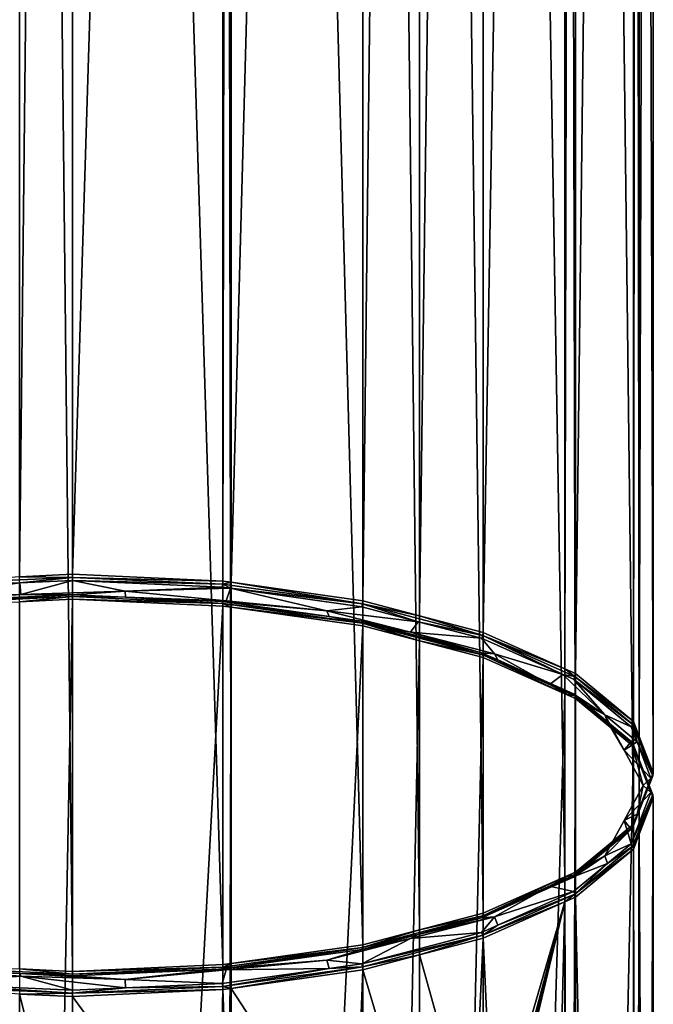
# Model space of a CAD drawing. Extents: x -25 to 25, y -231 to 25.
# Drawn here: x -1 to 14, y -152 to -127 of the extents above; entities that cross this region are included whole.
import ezdxf

# ---------------------------------------------------------------- set-up
doc = ezdxf.new("R2010")
doc.units = 0
doc.layers.add('L1', color=7, linetype='CONTINUOUS')

msp = doc.modelspace()

# ---------------------------------------------------------------- linework, layer by layer
at = {"layer": 'L1', "color": 7}
for points in [[(-1.323102, -20.00214, 60.52539), (-1.323102, -141.3796, 104.7032), (0, -19.94256, 60.68908)], [(0, -19.94256, 60.68908), (-1.323102, -141.3796, 104.7032), (0, -141.32, 104.8668)], [(0, -19.94256, 60.68908), (0, -141.32, 104.8668), (3.752876, -20.11155, 60.2248)], [(3.752876, -20.11155, 60.2248), (0, -141.32, 104.8668), (3.752876, -141.489, 104.4026)], [(3.752876, -20.11155, 60.2248), (3.752876, -141.489, 104.4026), (3.957612, -20.14055, 60.14511)], [(3.957612, -20.14055, 60.14511), (3.752876, -141.489, 104.4026), (3.957612, -141.518, 104.3229)], [(3.957612, -20.14055, 60.14511), (3.957612, -141.518, 104.3229), (7.25, -20.60698, 58.8636)], [(7.25, -20.60698, 58.8636), (3.957612, -141.518, 104.3229), (7.25, -141.9844, 103.0414)], [(7.25, -20.60698, 58.8636), (7.25, -141.9844, 103.0414), (8.662947, -20.9778, 57.84479)], [(8.662947, -20.9778, 57.84479), (7.25, -141.9844, 103.0414), (8.662947, -142.3552, 102.0226)], [(8.662947, -20.9778, 57.84479), (8.662947, -142.3552, 102.0226), (10.25305, -21.39511, 56.69825)], [(10.25305, -21.39511, 56.69825), (8.662947, -142.3552, 102.0226), (10.25305, -142.7725, 100.876)], [(10.25305, -21.39511, 56.69825), (10.25305, -142.7725, 100.876), (12.28732, -22.30184, 54.20702)], [(12.28732, -22.30184, 54.20702), (10.25305, -142.7725, 100.876), (12.28732, -143.6793, 98.38479)], [(12.28732, -22.30184, 54.20702), (12.28732, -143.6793, 98.38479), (12.55737, -22.42221, 53.87631)], [(12.55737, -22.42221, 53.87631), (12.28732, -143.6793, 98.38479), (12.55737, -143.7996, 98.05407)], [(12.55737, -22.42221, 53.87631), (12.55737, -143.7996, 98.05407), (14.00592, -23.6183, 50.59008)], [(14.00592, -23.6183, 50.59008), (12.55737, -143.7996, 98.05407), (14.00592, -144.9957, 94.76785)], [(14.00592, -23.6183, 50.59008), (14.00592, -144.9957, 94.76785), (14.151, -23.99519, 49.55459)], [(14.151, -23.99519, 49.55459), (14.00592, -144.9957, 94.76785), (14.151, -145.3726, 93.73236)], [(14.151, -23.99519, 49.55459), (14.151, -145.3726, 93.73236), (14.5, -24.90185, 47.06353)], [(14.5, -24.90185, 47.06353), (14.151, -145.3726, 93.73236), (14.5, -146.2793, 91.24131)], [(14.5, -24.90185, 47.06353), (14.5, -146.2793, 91.24131), (14.151, -25.80852, 44.57248)], [(14.151, -25.80852, 44.57248), (14.151, -147.186, 88.75025), (14.00592, -26.18541, 43.53698)], [(14.151, -25.80852, 44.57248), (14.5, -146.2793, 91.24131), (14.151, -147.186, 88.75025)], [(14.00592, -26.18541, 43.53698), (14.00592, -147.5628, 87.71475), (12.55737, -27.3815, 40.25076)], [(14.00592, -26.18541, 43.53698), (14.151, -147.186, 88.75025), (14.00592, -147.5628, 87.71475)], [(12.28732, -27.50187, 39.92005), (12.28732, -148.8793, 84.09782), (10.25305, -28.4086, 37.42882)], [(12.55737, -27.3815, 40.25076), (12.55737, -148.7589, 84.42853), (12.28732, -27.50187, 39.92005)], [(12.28732, -27.50187, 39.92005), (12.55737, -148.7589, 84.42853), (12.28732, -148.8793, 84.09782)], [(12.55737, -27.3815, 40.25076), (14.00592, -147.5628, 87.71475), (12.55737, -148.7589, 84.42853)], [(10.25305, -28.4086, 37.42882), (10.25305, -149.786, 81.60659), (8.662947, -28.82591, 36.28227)], [(10.25305, -28.4086, 37.42882), (12.28732, -148.8793, 84.09782), (10.25305, -149.786, 81.60659)], [(8.662947, -28.82591, 36.28227), (8.662947, -150.2033, 80.46005), (7.25, -29.19673, 35.26347)], [(8.662947, -28.82591, 36.28227), (10.25305, -149.786, 81.60659), (8.662947, -150.2033, 80.46005)], [(7.25, -29.19673, 35.26347), (7.25, -150.5742, 79.44124), (3.957612, -29.66316, 33.98196)], [(7.25, -29.19673, 35.26347), (8.662947, -150.2033, 80.46005), (7.25, -150.5742, 79.44124)], [(3.752876, -29.69216, 33.90227), (3.752876, -151.0696, 78.08004), (0, -29.86115, 33.43799)], [(3.957612, -29.66316, 33.98196), (3.957612, -151.0406, 78.15973), (3.752876, -29.69216, 33.90227)], [(3.752876, -29.69216, 33.90227), (3.957612, -151.0406, 78.15973), (3.752876, -151.0696, 78.08004)], [(3.957612, -29.66316, 33.98196), (7.25, -150.5742, 79.44124), (3.957612, -151.0406, 78.15973)], [(0, -29.86115, 33.43799), (0, -151.2386, 77.61576), (-1.323102, -29.80157, 33.60168)], [(-1.323102, -29.80157, 33.60168), (0, -151.2386, 77.61576), (-1.323102, -151.179, 77.77945)], [(0, -29.86115, 33.43799), (3.752876, -151.0696, 78.08004), (0, -151.2386, 77.61576)], [(-3.748936, -141.5659, 104.4149), (0, -141.3971, 104.8787), (-1.323102, -141.3796, 104.7032)], [(-1.317757, -141.5322, 104.6971), (0, -141.3971, 104.8787), (-3.748936, -141.5659, 104.4149)], [(0, -141.3971, 104.8787), (0, -141.32, 104.8668), (-1.323102, -141.3796, 104.7032)], [(-1.317757, -141.5322, 104.6971), (0, -141.4729, 104.8602), (0, -141.3971, 104.8787)], [(0, -141.3971, 104.8787), (3.752876, -141.489, 104.4026), (0, -141.32, 104.8668)], [(0, -141.3971, 104.8787), (0, -141.4729, 104.8602), (3.748936, -141.5659, 104.4149)], [(3.748936, -141.5659, 104.4149), (3.752876, -141.489, 104.4026), (0, -141.3971, 104.8787)], [(-1.292437, -141.8217, 104.4616), (-1.317757, -141.5322, 104.6971), (-3.899698, -141.9043, 104.2346)], [(-3.899698, -141.9043, 104.2346), (-1.317757, -141.5322, 104.6971), (-3.737715, -141.6412, 104.3978)], [(-3.748936, -141.5659, 104.4149), (-3.737715, -141.6412, 104.3978), (-1.317757, -141.5322, 104.6971)], [(-1.292437, -141.8217, 104.4616), (0, -141.4729, 104.8602), (-1.317757, -141.5322, 104.6971)], [(1.314824, -141.7391, 104.6886), (0, -141.4729, 104.8602), (-1.292437, -141.8217, 104.4616)], [(1.314824, -141.7391, 104.6886), (3.737715, -141.6412, 104.3978), (0, -141.4729, 104.8602)], [(3.737715, -141.6412, 104.3978), (3.748936, -141.5659, 104.4149), (0, -141.4729, 104.8602)], [(3.941624, -141.6701, 104.3184), (3.737715, -141.6412, 104.3978), (1.314824, -141.7391, 104.6886)], [(3.941624, -141.6701, 104.3184), (3.748936, -141.5659, 104.4149), (3.737715, -141.6412, 104.3978)], [(3.748936, -141.5659, 104.4149), (3.957612, -141.518, 104.3229), (3.752876, -141.489, 104.4026)], [(7.242388, -142.0608, 103.0552), (3.957612, -141.518, 104.3229), (3.748936, -141.5659, 104.4149)], [(3.941624, -141.6701, 104.3184), (7.242388, -142.0608, 103.0552), (3.748936, -141.5659, 104.4149)], [(7.242388, -142.0608, 103.0552), (7.25, -141.9844, 103.0414), (3.957612, -141.518, 104.3229)], [(-3.899698, -141.9043, 104.2346), (-3.737715, -142.001, 104.5287), (-1.292437, -141.8217, 104.4616)], [(0, -141.8788, 105.054), (0, -141.8327, 104.9911), (-3.748936, -142.0476, 104.5903)], [(0, -141.8327, 104.9911), (-3.737715, -142.001, 104.5287), (-3.748936, -142.0476, 104.5903)], [(-1.323102, -142.0051, 104.9308), (0, -141.8788, 105.054), (-3.748936, -142.0476, 104.5903)], [(-1.292437, -141.8217, 104.4616), (-3.737715, -142.001, 104.5287), (0, -141.8327, 104.9911)], [(0, -141.9455, 105.0945), (0, -141.8788, 105.054), (-1.323102, -142.0051, 104.9308)], [(-1.292437, -141.8217, 104.4616), (0, -141.8327, 104.9911), (1.314824, -141.7391, 104.6886)], [(1.314824, -141.7391, 104.6886), (0, -141.8327, 104.9911), (1.317757, -141.892, 104.8281)], [(0, -141.8788, 105.054), (1.317757, -141.892, 104.8281), (0, -141.8327, 104.9911)], [(3.748936, -142.0476, 104.5903), (1.317757, -141.892, 104.8281), (0, -141.8788, 105.054)], [(0, -141.9455, 105.0945), (3.748936, -142.0476, 104.5903), (0, -141.8788, 105.054)], [(1.314824, -141.7391, 104.6886), (3.833298, -141.9841, 104.0153), (3.941624, -141.6701, 104.3184)], [(1.314824, -141.7391, 104.6886), (1.317757, -141.892, 104.8281), (3.833298, -141.9841, 104.0153)], [(3.833298, -141.9841, 104.0153), (1.317757, -141.892, 104.8281), (3.737715, -142.001, 104.5287)], [(3.748936, -142.0476, 104.5903), (3.737715, -142.001, 104.5287), (1.317757, -141.892, 104.8281)], [(3.941624, -141.6701, 104.3184), (3.833298, -141.9841, 104.0153), (6.351772, -142.2292, 103.3419)], [(6.351772, -142.2292, 103.3419), (7.220711, -142.1347, 103.0421), (3.941624, -141.6701, 104.3184)], [(7.220711, -142.1347, 103.0421), (7.242388, -142.0608, 103.0552), (3.941624, -141.6701, 104.3184)], [(-1.323102, -142.0051, 104.9308), (-1.323102, -211.3236, 130.1607), (0, -141.9455, 105.0945)], [(0, -141.9455, 105.0945), (-1.323102, -211.3236, 130.1607), (0, -211.264, 130.3244)], [(0, -141.9455, 105.0945), (0, -211.264, 130.3244), (3.752876, -142.1145, 104.6302)], [(3.752876, -142.1145, 104.6302), (3.748936, -142.0476, 104.5903), (0, -141.9455, 105.0945)], [(3.752876, -142.1145, 104.6302), (0, -211.264, 130.3244), (3.752876, -211.433, 129.8601)], [(3.833298, -141.9841, 104.0153), (3.737715, -142.001, 104.5287), (6.351772, -142.2292, 103.3419)], [(6.351772, -142.2292, 103.3419), (3.737715, -142.001, 104.5287), (6.403081, -142.3786, 103.4913)], [(6.403081, -142.3786, 103.4913), (3.737715, -142.001, 104.5287), (3.748936, -142.0476, 104.5903)], [(7.242388, -142.5425, 103.2305), (6.403081, -142.3786, 103.4913), (3.748936, -142.0476, 104.5903)], [(3.957612, -142.1435, 104.5506), (7.242388, -142.5425, 103.2305), (3.748936, -142.0476, 104.5903)], [(3.957612, -142.1435, 104.5506), (3.748936, -142.0476, 104.5903), (3.752876, -142.1145, 104.6302)], [(3.752876, -142.1145, 104.6302), (3.752876, -211.433, 129.8601), (3.957612, -142.1435, 104.5506)], [(3.957612, -142.1435, 104.5506), (3.752876, -211.433, 129.8601), (3.957612, -211.462, 129.7804)], [(3.957612, -142.1435, 104.5506), (3.957612, -211.462, 129.7804), (7.25, -142.6099, 103.269)], [(7.25, -142.6099, 103.269), (7.242388, -142.5425, 103.2305), (3.957612, -142.1435, 104.5506)], [(6.351772, -142.2292, 103.3419), (8.62795, -142.504, 102.0274), (7.220711, -142.1347, 103.0421)], [(8.62795, -142.504, 102.0274), (7.242388, -142.0608, 103.0552), (7.220711, -142.1347, 103.0421)], [(8.662947, -142.3552, 102.0226), (7.25, -141.9844, 103.0414), (7.242388, -142.0608, 103.0552)], [(10.24228, -142.8481, 100.8921), (8.662947, -142.3552, 102.0226), (7.242388, -142.0608, 103.0552)], [(10.24228, -142.8481, 100.8921), (7.242388, -142.0608, 103.0552), (8.62795, -142.504, 102.0274)], [(8.441324, -142.7689, 101.8591), (8.62795, -142.504, 102.0274), (6.351772, -142.2292, 103.3419)], [(6.351772, -142.2292, 103.3419), (6.403081, -142.3786, 103.4913), (8.441324, -142.7689, 101.8591)], [(6.403081, -142.3786, 103.4913), (7.220711, -142.4944, 103.173), (8.441324, -142.7689, 101.8591)], [(7.242388, -142.5425, 103.2305), (7.220711, -142.4944, 103.173), (6.403081, -142.3786, 103.4913)], [(10.25305, -142.7725, 100.876), (8.662947, -142.3552, 102.0226), (10.24228, -142.8481, 100.8921)], [(7.25, -142.6099, 103.269), (3.957612, -211.462, 129.7804), (7.25, -211.9284, 128.4989)], [(8.441324, -142.7689, 101.8591), (7.220711, -142.4944, 103.173), (10.21163, -143.2793, 101.0164)], [(10.21163, -143.2793, 101.0164), (7.220711, -142.4944, 103.173), (7.242388, -142.5425, 103.2305)], [(10.24228, -143.3298, 101.0674), (10.21163, -143.2793, 101.0164), (7.242388, -142.5425, 103.2305)], [(8.662947, -142.9808, 102.2502), (10.24228, -143.3298, 101.0674), (7.242388, -142.5425, 103.2305)], [(8.662947, -142.9808, 102.2502), (7.242388, -142.5425, 103.2305), (7.25, -142.6099, 103.269)], [(7.25, -142.6099, 103.269), (7.25, -211.9284, 128.4989), (8.662947, -142.9808, 102.2502)], [(8.441324, -142.7689, 101.8591), (10.21163, -142.9196, 100.8855), (8.62795, -142.504, 102.0274)], [(8.62795, -142.504, 102.0274), (10.21163, -142.9196, 100.8855), (10.24228, -142.8481, 100.8921)], [(10.53088, -143.3086, 100.3763), (10.21163, -142.9196, 100.8855), (8.441324, -142.7689, 101.8591)], [(8.441324, -142.7689, 101.8591), (10.21163, -143.2793, 101.0164), (10.53088, -143.3086, 100.3763)], [(10.24228, -142.8481, 100.8921), (10.21163, -142.9196, 100.8855), (12.23768, -143.8227, 98.4043)], [(10.24228, -142.8481, 100.8921), (12.28732, -143.6793, 98.38479), (10.25305, -142.7725, 100.876)], [(12.23768, -143.8227, 98.4043), (12.54418, -143.8742, 98.0731), (10.24228, -142.8481, 100.8921)], [(10.24228, -142.8481, 100.8921), (12.54418, -143.8742, 98.0731), (12.28732, -143.6793, 98.38479)], [(8.662947, -142.9808, 102.2502), (7.25, -211.9284, 128.4989), (8.662947, -212.2992, 127.4801)], [(8.662947, -142.9808, 102.2502), (8.662947, -212.2992, 127.4801), (10.25305, -143.3981, 101.1037)], [(10.25305, -143.3981, 101.1037), (10.24228, -143.3298, 101.0674), (8.662947, -142.9808, 102.2502)], [(10.53088, -143.3086, 100.3763), (12.23768, -143.8227, 98.4043), (10.21163, -142.9196, 100.8855)], [(10.53088, -143.3086, 100.3763), (10.21163, -143.2793, 101.0164), (10.61539, -143.4593, 100.5219)], [(10.24228, -143.3298, 101.0674), (10.61539, -143.4593, 100.5219), (10.21163, -143.2793, 101.0164)], [(12.54418, -144.3559, 98.24842), (10.61539, -143.4593, 100.5219), (10.24228, -143.3298, 101.0674)], [(12.28732, -144.3048, 98.61246), (12.54418, -144.3559, 98.24842), (10.24228, -143.3298, 101.0674)], [(12.28732, -144.3048, 98.61246), (10.24228, -143.3298, 101.0674), (10.25305, -143.3981, 101.1037)], [(11.9093, -144.07, 98.28436), (12.23768, -143.8227, 98.4043), (10.53088, -143.3086, 100.3763)], [(10.53088, -143.3086, 100.3763), (10.61539, -143.4593, 100.5219), (11.9093, -144.07, 98.28436)], [(10.25305, -143.3981, 101.1037), (8.662947, -212.2992, 127.4801), (10.25305, -212.7165, 126.3335)], [(10.25305, -143.3981, 101.1037), (10.25305, -212.7165, 126.3335), (12.28732, -144.3048, 98.61246)], [(11.9093, -144.07, 98.28436), (10.61539, -143.4593, 100.5219), (12.50664, -144.3023, 98.20586)], [(12.54418, -144.3559, 98.24842), (12.50664, -144.3023, 98.20586), (10.61539, -143.4593, 100.5219)], [(11.9093, -144.07, 98.28436), (13.28773, -144.8314, 96.19239), (12.23768, -143.8227, 98.4043)], [(12.23768, -143.8227, 98.4043), (13.28773, -144.8314, 96.19239), (12.50664, -143.9425, 98.07492)], [(12.23768, -143.8227, 98.4043), (12.50664, -143.9425, 98.07492), (12.54418, -143.8742, 98.0731)], [(12.54418, -143.8742, 98.0731), (12.55737, -143.7996, 98.05407), (12.28732, -143.6793, 98.38479)], [(12.54418, -143.8742, 98.0731), (14.00592, -144.9957, 94.76785), (12.55737, -143.7996, 98.05407)], [(11.9093, -144.07, 98.28436), (12.50664, -144.3023, 98.20586), (13.28773, -144.8314, 96.19239)], [(12.54418, -143.8742, 98.0731), (12.50664, -143.9425, 98.07492), (13.99122, -145.069, 94.79033)], [(13.28773, -144.8314, 96.19239), (13.94934, -145.1338, 94.80198), (12.50664, -143.9425, 98.07492)], [(13.94934, -145.1338, 94.80198), (13.99122, -145.069, 94.79033), (12.50664, -143.9425, 98.07492)], [(13.99122, -145.069, 94.79033), (14.00592, -144.9957, 94.76785), (12.54418, -143.8742, 98.0731)], [(12.28732, -144.3048, 98.61246), (10.25305, -212.7165, 126.3335), (12.28732, -213.6233, 123.8423)], [(12.28732, -144.3048, 98.61246), (12.28732, -213.6233, 123.8423), (12.55737, -144.4252, 98.28176)], [(12.55737, -144.4252, 98.28176), (12.54418, -144.3559, 98.24842), (12.28732, -144.3048, 98.61246)], [(13.28773, -144.8314, 96.19239), (12.50664, -144.3023, 98.20586), (13.35564, -145.0033, 96.2798)], [(13.35564, -145.0033, 96.2798), (12.50664, -144.3023, 98.20586), (12.54418, -144.3559, 98.24842)], [(13.99122, -145.5507, 94.96565), (13.35564, -145.0033, 96.2798), (12.54418, -144.3559, 98.24842)], [(12.55737, -144.4252, 98.28176), (13.99122, -145.5507, 94.96565), (12.54418, -144.3559, 98.24842)], [(12.55737, -144.4252, 98.28176), (12.28732, -213.6233, 123.8423), (12.55737, -213.7436, 123.5116)], [(12.55737, -144.4252, 98.28176), (12.55737, -213.7436, 123.5116), (14.00592, -145.6213, 94.99553)], [(14.00592, -145.6213, 94.99553), (13.99122, -145.5507, 94.96565), (12.55737, -144.4252, 98.28176)], [(13.76886, -145.7117, 93.77377), (14.09383, -145.5092, 93.77066), (13.28773, -144.8314, 96.19239)], [(13.28773, -144.8314, 96.19239), (14.09383, -145.5092, 93.77066), (13.94934, -145.1338, 94.80198)], [(13.28773, -144.8314, 96.19239), (13.35564, -145.0033, 96.2798), (13.76886, -145.7117, 93.77377)], [(13.76886, -145.7117, 93.77377), (13.35564, -145.0033, 96.2798), (13.94934, -145.4936, 94.93291)], [(13.99122, -145.5507, 94.96565), (13.94934, -145.4936, 94.93291), (13.35564, -145.0033, 96.2798)], [(14.09383, -145.5092, 93.77066), (13.99122, -145.069, 94.79033), (13.94934, -145.1338, 94.80198)], [(13.99122, -145.069, 94.79033), (14.151, -145.3726, 93.73236), (14.00592, -144.9957, 94.76785)], [(14.09383, -145.5092, 93.77066), (14.48478, -146.3512, 91.26748), (13.99122, -145.069, 94.79033)], [(14.48478, -146.3512, 91.26748), (14.151, -145.3726, 93.73236), (13.99122, -145.069, 94.79033)], [(13.76886, -145.7117, 93.77377), (13.94934, -145.4936, 94.93291), (14.25, -146.5921, 91.35514)], [(13.76886, -145.7117, 93.77377), (14.44142, -146.4122, 91.28967), (14.09383, -145.5092, 93.77066)], [(14.25, -146.5921, 91.35514), (13.94934, -145.4936, 94.93291), (14.44142, -146.7719, 91.42061)], [(14.44142, -146.7719, 91.42061), (13.94934, -145.4936, 94.93291), (13.99122, -145.5507, 94.96565)], [(14.48478, -146.8329, 91.44281), (14.44142, -146.7719, 91.42061), (13.99122, -145.5507, 94.96565)], [(14.151, -145.9982, 93.96004), (14.48478, -146.8329, 91.44281), (13.99122, -145.5507, 94.96565)], [(14.151, -145.9982, 93.96004), (13.99122, -145.5507, 94.96565), (14.00592, -145.6213, 94.99553)], [(14.44142, -146.4122, 91.28967), (14.48478, -146.3512, 91.26748), (14.09383, -145.5092, 93.77066)], [(14.48478, -146.3512, 91.26748), (14.5, -146.2793, 91.24131), (14.151, -145.3726, 93.73236)], [(14.00592, -145.6213, 94.99553), (12.55737, -213.7436, 123.5116), (14.00592, -214.9397, 120.2254)], [(14.25, -146.5921, 91.35514), (14.44142, -146.4122, 91.28967), (13.76886, -145.7117, 93.77377)], [(14.00592, -145.6213, 94.99553), (14.00592, -214.9397, 120.2254), (14.151, -145.9982, 93.96004)], [(14.151, -145.9982, 93.96004), (14.00592, -214.9397, 120.2254), (14.151, -215.3166, 119.1899)], [(14.151, -145.9982, 93.96004), (14.151, -215.3166, 119.1899), (14.5, -146.9048, 91.46898)], [(14.5, -146.9048, 91.46898), (14.48478, -146.8329, 91.44281), (14.151, -145.9982, 93.96004)], [(14.151, -147.186, 88.75025), (14.5, -146.2793, 91.24131), (14.48478, -146.3512, 91.26748)], [(13.99122, -147.6334, 87.74463), (14.151, -147.186, 88.75025), (14.48478, -146.3512, 91.26748)], [(13.99122, -147.6334, 87.74463), (14.48478, -146.3512, 91.26748), (14.09383, -147.3152, 88.80868)], [(14.09383, -147.3152, 88.80868), (14.48478, -146.3512, 91.26748), (14.44142, -146.4122, 91.28967)], [(14.25, -146.5921, 91.35514), (14.09383, -147.3152, 88.80868), (14.44142, -146.4122, 91.28967)], [(13.76886, -147.4724, 88.93652), (14.09383, -147.3152, 88.80868), (14.25, -146.5921, 91.35514)], [(14.25, -146.5921, 91.35514), (14.44142, -146.7719, 91.42061), (13.76886, -147.4724, 88.93652)], [(13.76886, -147.4724, 88.93652), (14.44142, -146.7719, 91.42061), (13.94934, -148.0503, 87.90831)], [(14.48478, -146.8329, 91.44281), (13.94934, -148.0503, 87.90831), (14.44142, -146.7719, 91.42061)], [(13.99122, -148.1151, 87.91996), (13.94934, -148.0503, 87.90831), (14.48478, -146.8329, 91.44281)], [(14.151, -147.8115, 88.97793), (13.99122, -148.1151, 87.91996), (14.48478, -146.8329, 91.44281)], [(14.151, -147.8115, 88.97793), (14.48478, -146.8329, 91.44281), (14.5, -146.9048, 91.46898)], [(14.5, -146.9048, 91.46898), (14.151, -215.3166, 119.1899), (14.5, -216.2233, 116.6988)], [(14.5, -146.9048, 91.46898), (14.5, -216.2233, 116.6988), (14.151, -147.8115, 88.97793)], [(13.76886, -147.4724, 88.93652), (13.94934, -147.6905, 87.77737), (14.09383, -147.3152, 88.80868)], [(14.09383, -147.3152, 88.80868), (13.94934, -147.6905, 87.77737), (13.99122, -147.6334, 87.74463)], [(14.00592, -147.5628, 87.71475), (14.151, -147.186, 88.75025), (13.99122, -147.6334, 87.74463)], [(14.00592, -147.5628, 87.71475), (13.99122, -147.6334, 87.74463), (12.55737, -148.7589, 84.42853)], [(13.28773, -148.3527, 86.51789), (13.94934, -147.6905, 87.77737), (13.76886, -147.4724, 88.93652)], [(13.76886, -147.4724, 88.93652), (13.94934, -148.0503, 87.90831), (13.28773, -148.3527, 86.51789)], [(13.28773, -148.3527, 86.51789), (12.50664, -148.8818, 84.50443), (13.94934, -147.6905, 87.77737)], [(13.94934, -147.6905, 87.77737), (12.50664, -148.8818, 84.50443), (12.54418, -148.8282, 84.46186)], [(13.99122, -147.6334, 87.74463), (13.94934, -147.6905, 87.77737), (12.54418, -148.8282, 84.46186)], [(12.55737, -148.7589, 84.42853), (13.99122, -147.6334, 87.74463), (12.54418, -148.8282, 84.46186)], [(13.28773, -148.3527, 86.51789), (13.94934, -148.0503, 87.90831), (13.35564, -148.5405, 86.56143)], [(13.99122, -148.1151, 87.91996), (13.35564, -148.5405, 86.56143), (13.94934, -148.0503, 87.90831)], [(14.00592, -148.1884, 87.94243), (13.99122, -148.1151, 87.91996), (14.151, -147.8115, 88.97793)], [(14.151, -147.8115, 88.97793), (14.151, -217.1299, 114.2078), (14.00592, -148.1884, 87.94243)], [(14.151, -147.8115, 88.97793), (14.5, -216.2233, 116.6988), (14.151, -217.1299, 114.2078)], [(12.54418, -149.3099, 84.63719), (13.35564, -148.5405, 86.56143), (13.99122, -148.1151, 87.91996)], [(14.00592, -148.1884, 87.94243), (12.54418, -149.3099, 84.63719), (13.99122, -148.1151, 87.91996)], [(12.55737, -149.3845, 84.65621), (12.54418, -149.3099, 84.63719), (14.00592, -148.1884, 87.94243)], [(14.00592, -148.1884, 87.94243), (14.00592, -217.5068, 113.1723), (12.55737, -149.3845, 84.65621)], [(14.00592, -148.1884, 87.94243), (14.151, -217.1299, 114.2078), (14.00592, -217.5068, 113.1723)], [(11.9093, -149.1141, 84.42591), (12.23768, -149.0017, 84.17505), (13.28773, -148.3527, 86.51789)], [(13.28773, -148.3527, 86.51789), (13.35564, -148.5405, 86.56143), (11.9093, -149.1141, 84.42591)], [(11.9093, -149.1141, 84.42591), (13.35564, -148.5405, 86.56143), (12.50664, -149.2416, 84.63536)], [(12.23768, -149.0017, 84.17505), (12.50664, -148.8818, 84.50443), (13.28773, -148.3527, 86.51789)], [(12.54418, -149.3099, 84.63719), (12.50664, -149.2416, 84.63536), (13.35564, -148.5405, 86.56143)], [(12.55737, -148.7589, 84.42853), (12.54418, -148.8282, 84.46186), (12.28732, -148.8793, 84.09782)], [(11.9093, -149.1141, 84.42591), (10.21163, -149.9047, 81.69388), (12.23768, -149.0017, 84.17505)], [(12.23768, -149.0017, 84.17505), (10.21163, -149.9047, 81.69388), (10.24228, -149.8543, 81.64288)], [(12.54418, -148.8282, 84.46186), (12.23768, -149.0017, 84.17505), (10.24228, -149.8543, 81.64288)], [(12.28732, -148.8793, 84.09782), (12.54418, -148.8282, 84.46186), (10.24228, -149.8543, 81.64288)], [(12.28732, -148.8793, 84.09782), (10.24228, -149.8543, 81.64288), (10.25305, -149.786, 81.60659)], [(12.54418, -148.8282, 84.46186), (12.50664, -148.8818, 84.50443), (12.23768, -149.0017, 84.17505)], [(10.53088, -149.8755, 82.33394), (10.21163, -149.9047, 81.69388), (11.9093, -149.1141, 84.42591)], [(11.9093, -149.1141, 84.42591), (12.50664, -149.2416, 84.63536), (10.53088, -149.8755, 82.33394)], [(10.53088, -149.8755, 82.33394), (12.50664, -149.2416, 84.63536), (10.61539, -150.0845, 82.31929)], [(10.61539, -150.0845, 82.31929), (12.50664, -149.2416, 84.63536), (12.54418, -149.3099, 84.63719)], [(10.24228, -150.336, 81.81821), (10.61539, -150.0845, 82.31929), (12.54418, -149.3099, 84.63719)], [(12.28732, -149.5048, 84.3255), (10.24228, -150.336, 81.81821), (12.54418, -149.3099, 84.63719)], [(10.25305, -150.4116, 81.83426), (10.24228, -150.336, 81.81821), (12.28732, -149.5048, 84.3255)], [(12.28732, -149.5048, 84.3255), (10.49186, -155.6701, 84.0084), (10.25305, -150.4116, 81.83426)], [(12.28732, -149.5048, 84.3255), (10.63104, -155.7856, 84.20789), (10.49186, -155.6701, 84.0084)], [(10.69421, -155.909, 84.32578), (10.63104, -155.7856, 84.20789), (12.28732, -149.5048, 84.3255)], [(10.71783, -156.0685, 84.41134), (10.69421, -155.909, 84.32578), (12.28732, -149.5048, 84.3255)], [(10.71783, -156.0685, 84.41134), (12.28732, -149.5048, 84.3255), (10.71783, -213.6716, 105.3772)], [(12.28732, -149.5048, 84.3255), (12.28732, -218.8233, 109.5553), (10.71783, -213.6716, 105.3772)], [(12.28732, -149.5048, 84.3255), (12.54418, -149.3099, 84.63719), (12.55737, -149.3845, 84.65621)], [(12.55737, -149.3845, 84.65621), (12.55737, -218.7029, 109.8861), (12.28732, -149.5048, 84.3255)], [(12.28732, -149.5048, 84.3255), (12.55737, -218.7029, 109.8861), (12.28732, -218.8233, 109.5553)], [(12.55737, -149.3845, 84.65621), (14.00592, -217.5068, 113.1723), (12.55737, -218.7029, 109.8861)], [(10.24228, -149.8543, 81.64288), (8.62795, -150.3204, 80.55197), (7.242388, -150.6416, 79.47981)], [(8.662947, -150.2033, 80.46005), (10.24228, -149.8543, 81.64288), (7.242388, -150.6416, 79.47981)], [(8.441324, -150.4152, 80.85115), (8.62795, -150.3204, 80.55197), (10.53088, -149.8755, 82.33394)], [(10.53088, -149.8755, 82.33394), (10.21163, -150.2645, 81.82482), (8.441324, -150.4152, 80.85115)], [(10.24228, -149.8543, 81.64288), (10.21163, -149.9047, 81.69388), (8.62795, -150.3204, 80.55197)], [(10.53088, -149.8755, 82.33394), (8.62795, -150.3204, 80.55197), (10.21163, -149.9047, 81.69388)], [(10.25305, -149.786, 81.60659), (10.24228, -149.8543, 81.64288), (8.662947, -150.2033, 80.46005)], [(10.53088, -149.8755, 82.33394), (10.61539, -150.0845, 82.31929), (10.21163, -150.2645, 81.82482)], [(8.441324, -150.4152, 80.85115), (10.21163, -150.2645, 81.82482), (7.220711, -151.0495, 79.66822)], [(7.220711, -151.0495, 79.66822), (10.21163, -150.2645, 81.82482), (10.24228, -150.336, 81.81821)], [(8.662947, -150.2033, 80.46005), (7.242388, -150.6416, 79.47981), (7.25, -150.5742, 79.44124)], [(10.24228, -150.336, 81.81821), (10.21163, -150.2645, 81.82482), (10.61539, -150.0845, 82.31929)], [(6.351772, -150.9549, 79.36835), (7.220711, -150.6897, 79.53727), (8.441324, -150.4152, 80.85115)], [(8.441324, -150.4152, 80.85115), (7.220711, -151.0495, 79.66822), (6.351772, -150.9549, 79.36835)], [(8.441324, -150.4152, 80.85115), (7.220711, -150.6897, 79.53727), (8.62795, -150.3204, 80.55197)], [(8.62795, -150.3204, 80.55197), (7.220711, -150.6897, 79.53727), (7.242388, -150.6416, 79.47981)], [(10.24228, -150.336, 81.81821), (7.242388, -151.1233, 79.65513), (7.220711, -151.0495, 79.66822)], [(10.24228, -150.336, 81.81821), (8.662947, -150.8289, 80.68772), (7.242388, -151.1233, 79.65513)], [(10.25305, -150.4116, 81.83426), (8.662947, -150.8289, 80.68772), (10.24228, -150.336, 81.81821)], [(10.25305, -150.4116, 81.83426), (10.00804, -155.659, 83.48955), (8.662947, -150.8289, 80.68772)], [(10.25305, -150.4116, 81.83426), (10.24527, -155.6177, 83.72086), (10.00804, -155.659, 83.48955)], [(10.49186, -155.6701, 84.0084), (10.24527, -155.6177, 83.72086), (10.25305, -150.4116, 81.83426)], [(7.242388, -150.6416, 79.47981), (3.941624, -151.1542, 78.26094), (3.748936, -151.1365, 78.12004)], [(3.957612, -151.0406, 78.15973), (7.242388, -150.6416, 79.47981), (3.748936, -151.1365, 78.12004)], [(7.242388, -150.6416, 79.47981), (7.220711, -150.6897, 79.53727), (3.941624, -151.1542, 78.26094)], [(6.351772, -150.9549, 79.36835), (3.941624, -151.1542, 78.26094), (7.220711, -150.6897, 79.53727)], [(7.25, -150.5742, 79.44124), (7.242388, -150.6416, 79.47981), (3.957612, -151.0406, 78.15973)], [(3.833298, -151.2, 78.695), (3.941624, -151.1542, 78.26094), (6.351772, -150.9549, 79.36835)], [(6.351772, -150.9549, 79.36835), (6.403081, -151.1653, 79.34996), (3.833298, -151.2, 78.695)], [(6.351772, -150.9549, 79.36835), (7.220711, -151.0495, 79.66822), (6.403081, -151.1653, 79.34996)], [(8.662947, -150.8289, 80.68772), (7.25, -151.1997, 79.66892), (7.242388, -151.1233, 79.65513)], [(8.662947, -150.8289, 80.68772), (8.669606, -155.9962, 82.56322), (7.25, -151.1997, 79.66892)], [(8.662947, -150.8289, 80.68772), (10.00804, -155.659, 83.48955), (8.669606, -155.9962, 82.56322)], [(-3.899698, -151.2798, 78.4757), (-3.737715, -151.1831, 78.18158), (-1.292437, -151.3624, 78.24867)], [(0, -151.3053, 77.65625), (-1.317757, -151.2921, 77.8822), (-3.748936, -151.1365, 78.12004)], [(-1.317757, -151.2921, 77.8822), (-3.737715, -151.1831, 78.18158), (-3.748936, -151.1365, 78.12004)], [(-1.323102, -151.179, 77.77945), (0, -151.3053, 77.65625), (-3.748936, -151.1365, 78.12004)], [(-1.292437, -151.3624, 78.24867), (-3.737715, -151.1831, 78.18158), (-1.317757, -151.2921, 77.8822)], [(0, -151.2386, 77.61576), (0, -151.3053, 77.65625), (-1.323102, -151.179, 77.77945)], [(3.752876, -151.0696, 78.08004), (3.748936, -151.1365, 78.12004), (0, -151.2386, 77.61576)], [(3.748936, -151.1365, 78.12004), (3.737715, -151.1831, 78.18158), (0, -151.3053, 77.65625)], [(0, -151.2386, 77.61576), (3.748936, -151.1365, 78.12004), (0, -151.3053, 77.65625)], [(1.314824, -151.445, 78.02165), (0, -151.3514, 77.71917), (3.737715, -151.1831, 78.18158)], [(3.737715, -151.1831, 78.18158), (0, -151.3514, 77.71917), (0, -151.3053, 77.65625)], [(3.833298, -151.2, 78.695), (1.314824, -151.445, 78.02165), (3.941624, -151.1542, 78.26094)], [(3.941624, -151.1542, 78.26094), (1.314824, -151.445, 78.02165), (3.737715, -151.1831, 78.18158)], [(3.833298, -151.2, 78.695), (3.737715, -151.5429, 78.31252), (1.314824, -151.445, 78.02165)], [(3.748936, -151.1365, 78.12004), (3.941624, -151.1542, 78.26094), (3.737715, -151.1831, 78.18158)], [(3.833298, -151.2, 78.695), (6.403081, -151.1653, 79.34996), (3.737715, -151.5429, 78.31252)], [(3.748936, -151.6182, 78.29536), (3.737715, -151.5429, 78.31252), (6.403081, -151.1653, 79.34996)], [(3.957612, -151.0406, 78.15973), (3.748936, -151.1365, 78.12004), (3.752876, -151.0696, 78.08004)], [(3.748936, -151.6182, 78.29536), (6.403081, -151.1653, 79.34996), (7.242388, -151.1233, 79.65513)], [(7.242388, -151.1233, 79.65513), (3.957612, -151.6661, 78.38741), (3.748936, -151.6182, 78.29536)], [(7.242388, -151.1233, 79.65513), (7.25, -151.1997, 79.66892), (3.957612, -151.6661, 78.38741)], [(7.25, -151.1997, 79.66892), (7.051379, -156.4038, 81.44324), (3.957612, -151.6661, 78.38741)], [(7.220711, -151.0495, 79.66822), (7.242388, -151.1233, 79.65513), (6.403081, -151.1653, 79.34996)], [(7.25, -151.1997, 79.66892), (8.669606, -155.9962, 82.56322), (7.051379, -156.4038, 81.44324)], [(-1.292437, -151.3624, 78.24867), (-3.737715, -151.5429, 78.31252), (-3.899698, -151.2798, 78.4757)], [(-1.292437, -151.3624, 78.24867), (0, -151.7112, 77.85011), (-3.737715, -151.5429, 78.31252)], [(-1.292437, -151.3624, 78.24867), (-1.317757, -151.2921, 77.8822), (1.314824, -151.445, 78.02165)], [(1.314824, -151.445, 78.02165), (-1.317757, -151.2921, 77.8822), (0, -151.3514, 77.71917)], [(0, -151.3053, 77.65625), (0, -151.3514, 77.71917), (-1.317757, -151.2921, 77.8822)], [(1.314824, -151.445, 78.02165), (1.317757, -151.6518, 78.01314), (-1.292437, -151.3624, 78.24867)], [(1.317757, -151.6518, 78.01314), (0, -151.7112, 77.85011), (-1.292437, -151.3624, 78.24867)], [(1.314824, -151.445, 78.02165), (3.737715, -151.5429, 78.31252), (1.317757, -151.6518, 78.01314)], [(-3.737715, -151.5429, 78.31252), (0, -151.787, 77.83157), (-3.748936, -151.6182, 78.29536)], [(-3.748936, -151.6182, 78.29536), (0, -151.787, 77.83157), (-1.323102, -151.8045, 78.00712)], [(-3.737715, -151.5429, 78.31252), (0, -151.7112, 77.85011), (0, -151.787, 77.83157)], [(0, -151.787, 77.83157), (1.317757, -151.6518, 78.01314), (3.748936, -151.6182, 78.29536)], [(3.748936, -151.6182, 78.29536), (3.752876, -151.6951, 78.30772), (0, -151.787, 77.83157)], [(0, -151.787, 77.83157), (0, -151.7112, 77.85011), (1.317757, -151.6518, 78.01314)], [(3.752876, -151.6951, 78.30772), (3.642491, -156.8707, 80.1605), (0, -151.8641, 77.84344)], [(0, -151.787, 77.83157), (3.752876, -151.6951, 78.30772), (0, -151.8641, 77.84344)], [(1.317757, -151.6518, 78.01314), (3.737715, -151.5429, 78.31252), (3.748936, -151.6182, 78.29536)], [(3.752876, -151.6951, 78.30772), (3.953678, -156.8281, 80.2776), (3.642491, -156.8707, 80.1605)], [(3.748936, -151.6182, 78.29536), (3.957612, -151.6661, 78.38741), (3.752876, -151.6951, 78.30772)], [(3.957612, -151.6661, 78.38741), (3.953678, -156.8281, 80.2776), (3.752876, -151.6951, 78.30772)], [(3.957612, -151.6661, 78.38741), (7.051379, -156.4038, 81.44324), (3.953678, -156.8281, 80.2776)], [(-1.323102, -151.8045, 78.00712), (0, -157.0297, 79.72357), (-1.32421, -156.9719, 79.88242)], [(0, -151.787, 77.83157), (0, -151.8641, 77.84344), (-1.323102, -151.8045, 78.00712)], [(0, -151.8641, 77.84344), (0, -157.0297, 79.72357), (-1.323102, -151.8045, 78.00712)], [(0, -151.8641, 77.84344), (3.642491, -156.8707, 80.1605), (0, -157.0297, 79.72357)]]:
    msp.add_3dface(points, dxfattribs=at)

doc.saveas('drawing.dxf')
